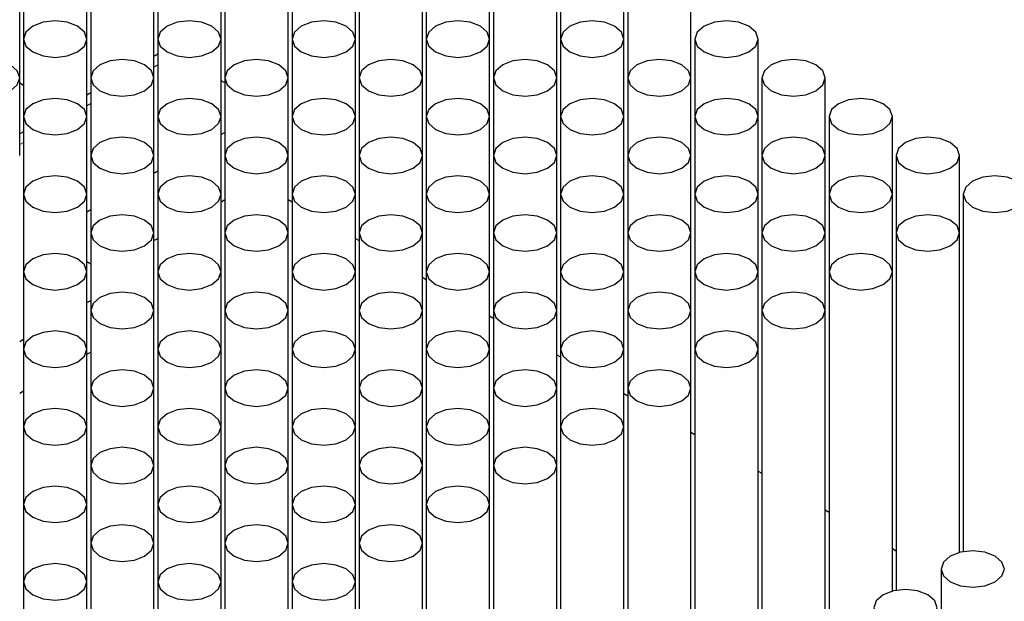
# Model space of a CAD drawing. Units: millimetres. Extents: x 10 to 205, y 4 to 287.
# Drawn here: x 128 to 144, y 234 to 244 of the extents above; entities that cross this region are included whole.
import ezdxf

# ---------------------------------------------------------------- set-up
doc = ezdxf.new("R2010")
doc.units = ezdxf.units.MM

msp = doc.modelspace()

# ---------------------------------------------------------------- linework, layer by layer
at = {"color": 7, "linetype": 'Continuous', "lineweight": 25}
for p, q in [((128.527, 244.554), (128.527, 243.33)), ((129.527, 243.33), (129.527, 244.554)), ((130.648, 244.554), (130.648, 243.33)), ((131.648, 243.33), (131.648, 244.554)), ((132.77, 244.554), (132.77, 243.33)), ((133.77, 243.33), (133.77, 244.554)), ((134.891, 244.554), (134.891, 243.33)), ((135.891, 243.33), (135.891, 244.554)), ((137.012, 244.554), (137.012, 243.33)), ((138.012, 243.33), (138.012, 244.554)), ((128.467, 242.718), (128.467, 243.942)), ((129.588, 243.942), (129.588, 242.718)), ((130.588, 242.718), (130.588, 243.942)), ((131.709, 243.942), (131.709, 242.718)), ((132.709, 242.718), (132.709, 243.942)), ((133.83, 243.942), (133.83, 242.718)), ((134.83, 242.718), (134.83, 243.942)), ((135.952, 243.942), (135.952, 242.718)), ((136.952, 242.718), (136.952, 243.942)), ((138.073, 243.942), (138.073, 242.718)), ((139.073, 242.718), (139.073, 243.942)), ((128.527, 243.33), (128.527, 242.105)), ((129.527, 242.105), (129.527, 243.33)), ((130.648, 243.33), (130.648, 242.105)), ((131.648, 242.105), (131.648, 243.33)), ((132.77, 243.33), (132.77, 242.105)), ((133.77, 242.105), (133.77, 243.33)), ((134.891, 243.33), (134.891, 242.105)), ((135.891, 242.105), (135.891, 243.33)), ((137.012, 243.33), (137.012, 242.105)), ((138.012, 242.105), (138.012, 243.33)), ((139.134, 243.33), (139.134, 242.105)), ((140.134, 242.105), (140.134, 243.33)), ((130.648, 243.092), (130.588, 243.057)), ((128.467, 241.493), (128.467, 242.718)), ((129.588, 242.718), (129.588, 241.493)), ((130.588, 241.493), (130.588, 242.718)), ((131.709, 242.718), (131.709, 241.493)), ((132.709, 241.493), (132.709, 242.718)), ((133.83, 242.718), (133.83, 241.493)), ((134.83, 241.493), (134.83, 242.718)), ((135.952, 242.718), (135.952, 241.493)), ((136.952, 241.493), (136.952, 242.718)), ((138.073, 242.718), (138.073, 241.493)), ((139.073, 241.493), (139.073, 242.718)), ((140.194, 242.718), (140.194, 241.493)), ((141.194, 241.493), (141.194, 242.718)), ((128.527, 242.597), (128.467, 242.632)), ((131.709, 242.638), (131.648, 242.673)), ((129.588, 242.48), (129.527, 242.445)), ((128.527, 242.105), (128.527, 240.881)), ((129.527, 240.881), (129.527, 242.105)), ((130.648, 242.105), (130.648, 240.881)), ((131.648, 240.881), (131.648, 242.105)), ((132.77, 242.105), (132.77, 240.881)), ((133.77, 240.881), (133.77, 242.105)), ((134.891, 242.105), (134.891, 240.881)), ((135.891, 240.881), (135.891, 242.105)), ((137.012, 242.105), (137.012, 240.881)), ((138.012, 240.881), (138.012, 242.105)), ((139.134, 242.105), (139.134, 240.881)), ((140.134, 240.881), (140.134, 242.105)), ((141.255, 242.105), (141.255, 240.881)), ((142.255, 240.881), (142.255, 242.105)), ((128.527, 241.867), (128.467, 241.832)), ((131.709, 241.856), (131.648, 241.821)), ((129.588, 241.493), (129.588, 240.268)), ((130.588, 240.268), (130.588, 241.493)), ((131.709, 241.493), (131.709, 240.268)), ((132.709, 240.268), (132.709, 241.493)), ((133.83, 241.493), (133.83, 240.268)), ((134.83, 240.268), (134.83, 241.493)), ((135.952, 241.493), (135.952, 240.268)), ((136.952, 240.268), (136.952, 241.493)), ((138.073, 241.493), (138.073, 240.268)), ((139.073, 240.268), (139.073, 241.493)), ((140.194, 241.493), (140.194, 240.268)), ((141.194, 240.268), (141.194, 241.493)), ((142.316, 241.493), (142.316, 240.268)), ((143.316, 240.268), (143.316, 241.493)), ((130.648, 241.244), (130.588, 241.209)), ((128.527, 240.881), (128.527, 239.656)), ((129.527, 239.656), (129.527, 240.881)), ((130.648, 240.881), (130.648, 239.656)), ((131.648, 239.656), (131.648, 240.881)), ((132.77, 240.881), (132.77, 239.656)), ((133.77, 239.656), (133.77, 240.881)), ((134.891, 240.881), (134.891, 239.656)), ((135.891, 239.656), (135.891, 240.881)), ((137.012, 240.881), (137.012, 239.656)), ((138.012, 239.656), (138.012, 240.881)), ((139.134, 240.881), (139.134, 239.656)), ((140.134, 239.656), (140.134, 240.881)), ((141.255, 240.881), (141.255, 239.656)), ((142.255, 239.656), (142.255, 240.881)), ((143.376, 240.881), (143.376, 235.237)), ((131.648, 240.76), (131.709, 240.795)), ((132.709, 240.795), (132.77, 240.76)), ((129.588, 240.632), (129.527, 240.597)), ((129.588, 240.268), (129.588, 239.044)), ((130.588, 239.044), (130.588, 240.268)), ((131.709, 240.268), (131.709, 239.044)), ((132.709, 239.044), (132.709, 240.268)), ((133.83, 240.268), (133.83, 239.044)), ((134.83, 239.044), (134.83, 240.268)), ((135.952, 240.268), (135.952, 239.044)), ((136.952, 239.044), (136.952, 240.268)), ((138.073, 240.268), (138.073, 239.044)), ((139.073, 239.044), (139.073, 240.268)), ((140.194, 240.268), (140.194, 239.044)), ((141.194, 239.044), (141.194, 240.268)), ((142.316, 240.268), (142.316, 234.625)), ((143.316, 235.224), (143.316, 240.268)), ((130.588, 240.148), (130.648, 240.183)), ((133.77, 240.183), (133.83, 240.148)), ((129.527, 239.815), (129.588, 239.78)), ((128.527, 239.656), (128.527, 238.431)), ((129.527, 238.431), (129.527, 239.656)), ((130.648, 239.656), (130.648, 238.431)), ((131.648, 238.431), (131.648, 239.656)), ((132.77, 239.656), (132.77, 238.431)), ((133.77, 238.431), (133.77, 239.656)), ((134.891, 239.656), (134.891, 238.431)), ((135.891, 238.431), (135.891, 239.656)), ((137.012, 239.656), (137.012, 238.431)), ((138.012, 238.431), (138.012, 239.656)), ((139.134, 239.656), (139.134, 238.431)), ((140.134, 238.431), (140.134, 239.656)), ((141.255, 239.656), (141.255, 234.013)), ((142.255, 234.612), (142.255, 239.656)), ((134.83, 239.57), (134.891, 239.535)), ((129.527, 239.168), (129.588, 239.203)), ((129.588, 239.044), (129.588, 237.819)), ((130.588, 237.819), (130.588, 239.044)), ((131.709, 239.044), (131.709, 237.819)), ((132.709, 237.819), (132.709, 239.044)), ((133.83, 239.044), (133.83, 237.819)), ((134.83, 237.819), (134.83, 239.044)), ((135.891, 238.958), (135.952, 238.923)), ((135.952, 239.044), (135.952, 237.819)), ((136.952, 237.819), (136.952, 239.044)), ((138.073, 239.044), (138.073, 237.819)), ((139.073, 237.819), (139.073, 239.044)), ((140.194, 239.044), (140.194, 233.4)), ((141.194, 233.999), (141.194, 239.044)), ((128.467, 238.556), (128.527, 238.591)), ((128.527, 238.431), (128.527, 237.207)), ((129.527, 237.207), (129.527, 238.431)), ((129.527, 238.352), (129.588, 238.387)), ((130.648, 238.431), (130.648, 237.207)), ((131.648, 237.207), (131.648, 238.431)), ((132.77, 238.431), (132.77, 237.207)), ((133.77, 237.207), (133.77, 238.431)), ((134.891, 238.431), (134.891, 237.207)), ((135.891, 237.207), (135.891, 238.431)), ((136.952, 238.346), (137.012, 238.311)), ((137.012, 238.431), (137.012, 237.207)), ((138.012, 237.207), (138.012, 238.431)), ((139.134, 238.431), (139.134, 232.788)), ((140.134, 233.387), (140.134, 238.431)), ((128.467, 237.739), (128.527, 237.774)), ((129.588, 237.819), (129.588, 236.594)), ((130.588, 236.594), (130.588, 237.819)), ((131.709, 237.819), (131.709, 236.594)), ((132.709, 236.594), (132.709, 237.819)), ((133.83, 237.819), (133.83, 236.594)), ((134.83, 236.594), (134.83, 237.819)), ((135.952, 237.819), (135.952, 236.594)), ((136.952, 236.594), (136.952, 237.819)), ((138.012, 237.733), (138.073, 237.698)), ((138.073, 237.819), (138.073, 232.176)), ((139.073, 232.775), (139.073, 237.819)), ((128.527, 237.207), (128.527, 235.982)), ((129.527, 235.982), (129.527, 237.207)), ((130.648, 237.207), (130.648, 235.982)), ((131.648, 235.982), (131.648, 237.207)), ((132.77, 237.207), (132.77, 235.982)), ((133.77, 235.982), (133.77, 237.207)), ((134.891, 237.207), (134.891, 235.982)), ((135.891, 235.982), (135.891, 237.207)), ((137.012, 237.207), (137.012, 231.563)), ((138.012, 232.162), (138.012, 237.207)), ((139.073, 237.121), (139.134, 237.086)), ((129.588, 236.594), (129.588, 235.37)), ((130.588, 235.37), (130.588, 236.594)), ((131.709, 236.594), (131.709, 235.37)), ((132.709, 235.37), (132.709, 236.594)), ((133.83, 236.594), (133.83, 235.37)), ((134.83, 235.37), (134.83, 236.594)), ((135.952, 236.594), (135.952, 230.951)), ((136.952, 231.55), (136.952, 236.594)), ((140.134, 236.509), (140.194, 236.474)), ((128.527, 235.982), (128.527, 234.758)), ((129.527, 234.758), (129.527, 235.982)), ((130.648, 235.982), (130.648, 234.758)), ((131.648, 234.758), (131.648, 235.982)), ((132.77, 235.982), (132.77, 234.758)), ((133.77, 234.758), (133.77, 235.982)), ((134.891, 235.982), (134.891, 230.339)), ((135.891, 230.938), (135.891, 235.982)), ((141.194, 235.896), (141.255, 235.861)), ((129.588, 235.37), (129.588, 234.145)), ((130.588, 234.145), (130.588, 235.37)), ((131.709, 235.37), (131.709, 234.145)), ((132.709, 234.145), (132.709, 235.37)), ((133.83, 235.37), (133.83, 229.726)), ((134.83, 230.325), (134.83, 235.37)), ((142.255, 235.284), (142.316, 235.249)), ((143.024, 234.961), (143.024, 233.737)), ((128.527, 234.758), (128.527, 233.533)), ((129.527, 233.533), (129.527, 234.758)), ((130.648, 234.758), (130.648, 233.533)), ((131.648, 233.533), (131.648, 234.758)), ((132.77, 234.758), (132.77, 229.114)), ((133.77, 229.713), (133.77, 234.758))]:
    msp.add_line(p, q, dxfattribs=at)
at = {"color": 8, "linetype": 'Continuous', "lineweight": 18}
for p, q in [((130.588, 242.888), (130.648, 242.923)), ((129.527, 242.276), (129.588, 242.311)), ((128.467, 241.663), (128.527, 241.698))]:
    msp.add_line(p, q, dxfattribs=at)
at = {"color": 7, "linetype": 'Continuous', "lineweight": 25, "flags": 128}
for points in [[(128.674, 243.534), (128.565, 243.44), (128.527, 243.33), (128.565, 243.219), (128.674, 243.126), (128.836, 243.063), (129.027, 243.041), (129.219, 243.063), (129.381, 243.126), (129.489, 243.219), (129.527, 243.33), (129.489, 243.44), (129.381, 243.534), (129.219, 243.597), (129.027, 243.619), (128.836, 243.597), (128.674, 243.534)], [(130.795, 243.534), (130.687, 243.44), (130.648, 243.33), (130.687, 243.219), (130.795, 243.126), (130.957, 243.063), (131.148, 243.041), (131.34, 243.063), (131.502, 243.126), (131.61, 243.219), (131.648, 243.33), (131.61, 243.44), (131.502, 243.534), (131.34, 243.597), (131.148, 243.619), (130.957, 243.597), (130.795, 243.534)], [(132.916, 243.534), (132.808, 243.44), (132.77, 243.33), (132.808, 243.219), (132.916, 243.126), (133.078, 243.063), (133.27, 243.041), (133.461, 243.063), (133.623, 243.126), (133.732, 243.219), (133.77, 243.33), (133.732, 243.44), (133.623, 243.534), (133.461, 243.597), (133.27, 243.619), (133.078, 243.597), (132.916, 243.534)], [(135.038, 243.534), (134.929, 243.44), (134.891, 243.33), (134.929, 243.219), (135.038, 243.126), (135.2, 243.063), (135.391, 243.041), (135.582, 243.063), (135.745, 243.126), (135.853, 243.219), (135.891, 243.33), (135.853, 243.44), (135.745, 243.534), (135.582, 243.597), (135.391, 243.619), (135.2, 243.597), (135.038, 243.534)], [(137.159, 243.534), (137.051, 243.44), (137.012, 243.33), (137.051, 243.219), (137.159, 243.126), (137.321, 243.063), (137.512, 243.041), (137.704, 243.063), (137.866, 243.126), (137.974, 243.219), (138.012, 243.33), (137.974, 243.44), (137.866, 243.534), (137.704, 243.597), (137.512, 243.619), (137.321, 243.597), (137.159, 243.534)], [(139.28, 243.534), (139.172, 243.44), (139.134, 243.33), (139.172, 243.219), (139.28, 243.126), (139.442, 243.063), (139.634, 243.041), (139.825, 243.063), (139.987, 243.126), (140.096, 243.219), (140.134, 243.33), (140.096, 243.44), (139.987, 243.534), (139.825, 243.597), (139.634, 243.619), (139.442, 243.597), (139.28, 243.534)], [(127.613, 242.922), (127.505, 242.828), (127.467, 242.718), (127.505, 242.607), (127.613, 242.513), (127.775, 242.451), (127.967, 242.429), (128.158, 242.451), (128.32, 242.513), (128.428, 242.607), (128.467, 242.718), (128.428, 242.828), (128.32, 242.922), (128.158, 242.984), (127.967, 243.006), (127.775, 242.984), (127.613, 242.922)], [(129.734, 242.922), (129.626, 242.828), (129.588, 242.718), (129.626, 242.607), (129.734, 242.513), (129.896, 242.451), (130.088, 242.429), (130.279, 242.451), (130.441, 242.513), (130.55, 242.607), (130.588, 242.718), (130.55, 242.828), (130.441, 242.922), (130.279, 242.984), (130.088, 243.006), (129.896, 242.984), (129.734, 242.922)], [(131.856, 242.922), (131.747, 242.828), (131.709, 242.718), (131.747, 242.607), (131.856, 242.513), (132.018, 242.451), (132.209, 242.429), (132.4, 242.451), (132.563, 242.513), (132.671, 242.607), (132.709, 242.718), (132.671, 242.828), (132.563, 242.922), (132.4, 242.984), (132.209, 243.006), (132.018, 242.984), (131.856, 242.922)], [(133.977, 242.922), (133.869, 242.828), (133.83, 242.718), (133.869, 242.607), (133.977, 242.513), (134.139, 242.451), (134.33, 242.429), (134.522, 242.451), (134.684, 242.513), (134.792, 242.607), (134.83, 242.718), (134.792, 242.828), (134.684, 242.922), (134.522, 242.984), (134.33, 243.006), (134.139, 242.984), (133.977, 242.922)], [(136.098, 242.922), (135.99, 242.828), (135.952, 242.718), (135.99, 242.607), (136.098, 242.513), (136.26, 242.451), (136.452, 242.429), (136.643, 242.451), (136.805, 242.513), (136.914, 242.607), (136.952, 242.718), (136.914, 242.828), (136.805, 242.922), (136.643, 242.984), (136.452, 243.006), (136.26, 242.984), (136.098, 242.922)], [(138.22, 242.922), (138.111, 242.828), (138.073, 242.718), (138.111, 242.607), (138.22, 242.513), (138.382, 242.451), (138.573, 242.429), (138.764, 242.451), (138.927, 242.513), (139.035, 242.607), (139.073, 242.718), (139.035, 242.828), (138.927, 242.922), (138.764, 242.984), (138.573, 243.006), (138.382, 242.984), (138.22, 242.922)], [(140.341, 242.922), (140.232, 242.828), (140.194, 242.718), (140.232, 242.607), (140.341, 242.513), (140.503, 242.451), (140.694, 242.429), (140.886, 242.451), (141.048, 242.513), (141.156, 242.607), (141.194, 242.718), (141.156, 242.828), (141.048, 242.922), (140.886, 242.984), (140.694, 243.006), (140.503, 242.984), (140.341, 242.922)], [(128.674, 242.309), (128.565, 242.216), (128.527, 242.105), (128.565, 241.995), (128.674, 241.901), (128.836, 241.839), (129.027, 241.817), (129.219, 241.839), (129.381, 241.901), (129.489, 241.995), (129.527, 242.105), (129.489, 242.216), (129.381, 242.309), (129.219, 242.372), (129.027, 242.394), (128.836, 242.372), (128.674, 242.309)], [(130.795, 242.309), (130.687, 242.216), (130.648, 242.105), (130.687, 241.995), (130.795, 241.901), (130.957, 241.839), (131.148, 241.817), (131.34, 241.839), (131.502, 241.901), (131.61, 241.995), (131.648, 242.105), (131.61, 242.216), (131.502, 242.309), (131.34, 242.372), (131.148, 242.394), (130.957, 242.372), (130.795, 242.309)], [(132.916, 242.309), (132.808, 242.216), (132.77, 242.105), (132.808, 241.995), (132.916, 241.901), (133.078, 241.839), (133.27, 241.817), (133.461, 241.839), (133.623, 241.901), (133.732, 241.995), (133.77, 242.105), (133.732, 242.216), (133.623, 242.309), (133.461, 242.372), (133.27, 242.394), (133.078, 242.372), (132.916, 242.309)], [(135.038, 242.309), (134.929, 242.216), (134.891, 242.105), (134.929, 241.995), (135.038, 241.901), (135.2, 241.839), (135.391, 241.817), (135.582, 241.839), (135.745, 241.901), (135.853, 241.995), (135.891, 242.105), (135.853, 242.216), (135.745, 242.309), (135.582, 242.372), (135.391, 242.394), (135.2, 242.372), (135.038, 242.309)], [(137.159, 242.309), (137.051, 242.216), (137.012, 242.105), (137.051, 241.995), (137.159, 241.901), (137.321, 241.839), (137.512, 241.817), (137.704, 241.839), (137.866, 241.901), (137.974, 241.995), (138.012, 242.105), (137.974, 242.216), (137.866, 242.309), (137.704, 242.372), (137.512, 242.394), (137.321, 242.372), (137.159, 242.309)], [(139.28, 242.309), (139.172, 242.216), (139.134, 242.105), (139.172, 241.995), (139.28, 241.901), (139.442, 241.839), (139.634, 241.817), (139.825, 241.839), (139.987, 241.901), (140.096, 241.995), (140.134, 242.105), (140.096, 242.216), (139.987, 242.309), (139.825, 242.372), (139.634, 242.394), (139.442, 242.372), (139.28, 242.309)], [(141.402, 242.309), (141.293, 242.216), (141.255, 242.105), (141.293, 241.995), (141.402, 241.901), (141.564, 241.839), (141.755, 241.817), (141.946, 241.839), (142.109, 241.901), (142.217, 241.995), (142.255, 242.105), (142.217, 242.216), (142.109, 242.309), (141.946, 242.372), (141.755, 242.394), (141.564, 242.372), (141.402, 242.309)], [(129.734, 241.697), (129.626, 241.603), (129.588, 241.493), (129.626, 241.382), (129.734, 241.289), (129.896, 241.226), (130.088, 241.204), (130.279, 241.226), (130.441, 241.289), (130.55, 241.382), (130.588, 241.493), (130.55, 241.603), (130.441, 241.697), (130.279, 241.76), (130.088, 241.782), (129.896, 241.76), (129.734, 241.697)], [(131.856, 241.697), (131.747, 241.603), (131.709, 241.493), (131.747, 241.382), (131.856, 241.289), (132.018, 241.226), (132.209, 241.204), (132.4, 241.226), (132.563, 241.289), (132.671, 241.382), (132.709, 241.493), (132.671, 241.603), (132.563, 241.697), (132.4, 241.76), (132.209, 241.782), (132.018, 241.76), (131.856, 241.697)], [(133.977, 241.697), (133.869, 241.603), (133.83, 241.493), (133.869, 241.382), (133.977, 241.289), (134.139, 241.226), (134.33, 241.204), (134.522, 241.226), (134.684, 241.289), (134.792, 241.382), (134.83, 241.493), (134.792, 241.603), (134.684, 241.697), (134.522, 241.76), (134.33, 241.782), (134.139, 241.76), (133.977, 241.697)], [(136.098, 241.697), (135.99, 241.603), (135.952, 241.493), (135.99, 241.382), (136.098, 241.289), (136.26, 241.226), (136.452, 241.204), (136.643, 241.226), (136.805, 241.289), (136.914, 241.382), (136.952, 241.493), (136.914, 241.603), (136.805, 241.697), (136.643, 241.76), (136.452, 241.782), (136.26, 241.76), (136.098, 241.697)], [(138.22, 241.697), (138.111, 241.603), (138.073, 241.493), (138.111, 241.382), (138.22, 241.289), (138.382, 241.226), (138.573, 241.204), (138.764, 241.226), (138.927, 241.289), (139.035, 241.382), (139.073, 241.493), (139.035, 241.603), (138.927, 241.697), (138.764, 241.76), (138.573, 241.782), (138.382, 241.76), (138.22, 241.697)], [(140.341, 241.697), (140.232, 241.603), (140.194, 241.493), (140.232, 241.382), (140.341, 241.289), (140.503, 241.226), (140.694, 241.204), (140.886, 241.226), (141.048, 241.289), (141.156, 241.382), (141.194, 241.493), (141.156, 241.603), (141.048, 241.697), (140.886, 241.76), (140.694, 241.782), (140.503, 241.76), (140.341, 241.697)], [(142.462, 241.697), (142.354, 241.603), (142.316, 241.493), (142.354, 241.382), (142.462, 241.289), (142.624, 241.226), (142.816, 241.204), (143.007, 241.226), (143.169, 241.289), (143.278, 241.382), (143.316, 241.493), (143.278, 241.603), (143.169, 241.697), (143.007, 241.76), (142.816, 241.782), (142.624, 241.76), (142.462, 241.697)], [(128.674, 241.085), (128.565, 240.991), (128.527, 240.881), (128.565, 240.77), (128.674, 240.677), (128.836, 240.614), (129.027, 240.592), (129.219, 240.614), (129.381, 240.677), (129.489, 240.77), (129.527, 240.881), (129.489, 240.991), (129.381, 241.085), (129.219, 241.147), (129.027, 241.169), (128.836, 241.147), (128.674, 241.085)], [(130.795, 241.085), (130.687, 240.991), (130.648, 240.881), (130.687, 240.77), (130.795, 240.677), (130.957, 240.614), (131.148, 240.592), (131.34, 240.614), (131.502, 240.677), (131.61, 240.77), (131.648, 240.881), (131.61, 240.991), (131.502, 241.085), (131.34, 241.147), (131.148, 241.169), (130.957, 241.147), (130.795, 241.085)], [(132.916, 241.085), (132.808, 240.991), (132.77, 240.881), (132.808, 240.77), (132.916, 240.677), (133.078, 240.614), (133.27, 240.592), (133.461, 240.614), (133.623, 240.677), (133.732, 240.77), (133.77, 240.881), (133.732, 240.991), (133.623, 241.085), (133.461, 241.147), (133.27, 241.169), (133.078, 241.147), (132.916, 241.085)], [(135.038, 241.085), (134.929, 240.991), (134.891, 240.881), (134.929, 240.77), (135.038, 240.677), (135.2, 240.614), (135.391, 240.592), (135.582, 240.614), (135.745, 240.677), (135.853, 240.77), (135.891, 240.881), (135.853, 240.991), (135.745, 241.085), (135.582, 241.147), (135.391, 241.169), (135.2, 241.147), (135.038, 241.085)], [(137.159, 241.085), (137.051, 240.991), (137.012, 240.881), (137.051, 240.77), (137.159, 240.677), (137.321, 240.614), (137.512, 240.592), (137.704, 240.614), (137.866, 240.677), (137.974, 240.77), (138.012, 240.881), (137.974, 240.991), (137.866, 241.085), (137.704, 241.147), (137.512, 241.169), (137.321, 241.147), (137.159, 241.085)], [(139.28, 241.085), (139.172, 240.991), (139.134, 240.881), (139.172, 240.77), (139.28, 240.677), (139.442, 240.614), (139.634, 240.592), (139.825, 240.614), (139.987, 240.677), (140.096, 240.77), (140.134, 240.881), (140.096, 240.991), (139.987, 241.085), (139.825, 241.147), (139.634, 241.169), (139.442, 241.147), (139.28, 241.085)], [(141.402, 241.085), (141.293, 240.991), (141.255, 240.881), (141.293, 240.77), (141.402, 240.677), (141.564, 240.614), (141.755, 240.592), (141.946, 240.614), (142.109, 240.677), (142.217, 240.77), (142.255, 240.881), (142.217, 240.991), (142.109, 241.085), (141.946, 241.147), (141.755, 241.169), (141.564, 241.147), (141.402, 241.085)], [(143.523, 241.085), (143.414, 240.991), (143.376, 240.881), (143.414, 240.77), (143.523, 240.677), (143.685, 240.614), (143.876, 240.592), (144.068, 240.614), (144.23, 240.677), (144.338, 240.77), (144.376, 240.881), (144.338, 240.991), (144.23, 241.085), (144.068, 241.147), (143.876, 241.169), (143.685, 241.147), (143.523, 241.085)], [(129.734, 240.472), (129.626, 240.379), (129.588, 240.268), (129.626, 240.158), (129.734, 240.064), (129.896, 240.002), (130.088, 239.98), (130.279, 240.002), (130.441, 240.064), (130.55, 240.158), (130.588, 240.268), (130.55, 240.379), (130.441, 240.472), (130.279, 240.535), (130.088, 240.557), (129.896, 240.535), (129.734, 240.472)], [(131.856, 240.472), (131.747, 240.379), (131.709, 240.268), (131.747, 240.158), (131.856, 240.064), (132.018, 240.002), (132.209, 239.98), (132.4, 240.002), (132.563, 240.064), (132.671, 240.158), (132.709, 240.268), (132.671, 240.379), (132.563, 240.472), (132.4, 240.535), (132.209, 240.557), (132.018, 240.535), (131.856, 240.472)], [(133.977, 240.472), (133.869, 240.379), (133.83, 240.268), (133.869, 240.158), (133.977, 240.064), (134.139, 240.002), (134.33, 239.98), (134.522, 240.002), (134.684, 240.064), (134.792, 240.158), (134.83, 240.268), (134.792, 240.379), (134.684, 240.472), (134.522, 240.535), (134.33, 240.557), (134.139, 240.535), (133.977, 240.472)], [(136.098, 240.472), (135.99, 240.379), (135.952, 240.268), (135.99, 240.158), (136.098, 240.064), (136.26, 240.002), (136.452, 239.98), (136.643, 240.002), (136.805, 240.064), (136.914, 240.158), (136.952, 240.268), (136.914, 240.379), (136.805, 240.472), (136.643, 240.535), (136.452, 240.557), (136.26, 240.535), (136.098, 240.472)], [(138.22, 240.472), (138.111, 240.379), (138.073, 240.268), (138.111, 240.158), (138.22, 240.064), (138.382, 240.002), (138.573, 239.98), (138.764, 240.002), (138.927, 240.064), (139.035, 240.158), (139.073, 240.268), (139.035, 240.379), (138.927, 240.472), (138.764, 240.535), (138.573, 240.557), (138.382, 240.535), (138.22, 240.472)], [(140.341, 240.472), (140.232, 240.379), (140.194, 240.268), (140.232, 240.158), (140.341, 240.064), (140.503, 240.002), (140.694, 239.98), (140.886, 240.002), (141.048, 240.064), (141.156, 240.158), (141.194, 240.268), (141.156, 240.379), (141.048, 240.472), (140.886, 240.535), (140.694, 240.557), (140.503, 240.535), (140.341, 240.472)], [(142.462, 240.472), (142.354, 240.379), (142.316, 240.268), (142.354, 240.158), (142.462, 240.064), (142.624, 240.002), (142.816, 239.98), (143.007, 240.002), (143.169, 240.064), (143.278, 240.158), (143.316, 240.268), (143.278, 240.379), (143.169, 240.472), (143.007, 240.535), (142.816, 240.557), (142.624, 240.535), (142.462, 240.472)], [(128.674, 239.86), (128.565, 239.766), (128.527, 239.656), (128.565, 239.546), (128.674, 239.452), (128.836, 239.389), (129.027, 239.367), (129.219, 239.389), (129.381, 239.452), (129.489, 239.546), (129.527, 239.656), (129.489, 239.766), (129.381, 239.86), (129.219, 239.923), (129.027, 239.945), (128.836, 239.923), (128.674, 239.86)], [(130.795, 239.86), (130.687, 239.766), (130.648, 239.656), (130.687, 239.546), (130.795, 239.452), (130.957, 239.389), (131.148, 239.367), (131.34, 239.389), (131.502, 239.452), (131.61, 239.546), (131.648, 239.656), (131.61, 239.766), (131.502, 239.86), (131.34, 239.923), (131.148, 239.945), (130.957, 239.923), (130.795, 239.86)], [(132.916, 239.86), (132.808, 239.766), (132.77, 239.656), (132.808, 239.546), (132.916, 239.452), (133.078, 239.389), (133.27, 239.367), (133.461, 239.389), (133.623, 239.452), (133.732, 239.546), (133.77, 239.656), (133.732, 239.766), (133.623, 239.86), (133.461, 239.923), (133.27, 239.945), (133.078, 239.923), (132.916, 239.86)], [(135.038, 239.86), (134.929, 239.766), (134.891, 239.656), (134.929, 239.546), (135.038, 239.452), (135.2, 239.389), (135.391, 239.367), (135.582, 239.389), (135.745, 239.452), (135.853, 239.546), (135.891, 239.656), (135.853, 239.766), (135.745, 239.86), (135.582, 239.923), (135.391, 239.945), (135.2, 239.923), (135.038, 239.86)], [(137.159, 239.86), (137.051, 239.766), (137.012, 239.656), (137.051, 239.546), (137.159, 239.452), (137.321, 239.389), (137.512, 239.367), (137.704, 239.389), (137.866, 239.452), (137.974, 239.546), (138.012, 239.656), (137.974, 239.766), (137.866, 239.86), (137.704, 239.923), (137.512, 239.945), (137.321, 239.923), (137.159, 239.86)], [(139.28, 239.86), (139.172, 239.766), (139.134, 239.656), (139.172, 239.546), (139.28, 239.452), (139.442, 239.389), (139.634, 239.367), (139.825, 239.389), (139.987, 239.452), (140.096, 239.546), (140.134, 239.656), (140.096, 239.766), (139.987, 239.86), (139.825, 239.923), (139.634, 239.945), (139.442, 239.923), (139.28, 239.86)], [(141.402, 239.86), (141.293, 239.766), (141.255, 239.656), (141.293, 239.546), (141.402, 239.452), (141.564, 239.389), (141.755, 239.367), (141.946, 239.389), (142.109, 239.452), (142.217, 239.546), (142.255, 239.656), (142.217, 239.766), (142.109, 239.86), (141.946, 239.923), (141.755, 239.945), (141.564, 239.923), (141.402, 239.86)], [(129.734, 239.248), (129.626, 239.154), (129.588, 239.044), (129.626, 238.933), (129.734, 238.84), (129.896, 238.777), (130.088, 238.755), (130.279, 238.777), (130.441, 238.84), (130.55, 238.933), (130.588, 239.044), (130.55, 239.154), (130.441, 239.248), (130.279, 239.31), (130.088, 239.332), (129.896, 239.31), (129.734, 239.248)], [(131.856, 239.248), (131.747, 239.154), (131.709, 239.044), (131.747, 238.933), (131.856, 238.84), (132.018, 238.777), (132.209, 238.755), (132.4, 238.777), (132.563, 238.84), (132.671, 238.933), (132.709, 239.044), (132.671, 239.154), (132.563, 239.248), (132.4, 239.31), (132.209, 239.332), (132.018, 239.31), (131.856, 239.248)], [(133.977, 239.248), (133.869, 239.154), (133.83, 239.044), (133.869, 238.933), (133.977, 238.84), (134.139, 238.777), (134.33, 238.755), (134.522, 238.777), (134.684, 238.84), (134.792, 238.933), (134.83, 239.044), (134.792, 239.154), (134.684, 239.248), (134.522, 239.31), (134.33, 239.332), (134.139, 239.31), (133.977, 239.248)], [(136.098, 239.248), (135.99, 239.154), (135.952, 239.044), (135.99, 238.933), (136.098, 238.84), (136.26, 238.777), (136.452, 238.755), (136.643, 238.777), (136.805, 238.84), (136.914, 238.933), (136.952, 239.044), (136.914, 239.154), (136.805, 239.248), (136.643, 239.31), (136.452, 239.332), (136.26, 239.31), (136.098, 239.248)], [(138.22, 239.248), (138.111, 239.154), (138.073, 239.044), (138.111, 238.933), (138.22, 238.84), (138.382, 238.777), (138.573, 238.755), (138.764, 238.777), (138.927, 238.84), (139.035, 238.933), (139.073, 239.044), (139.035, 239.154), (138.927, 239.248), (138.764, 239.31), (138.573, 239.332), (138.382, 239.31), (138.22, 239.248)], [(140.341, 239.248), (140.232, 239.154), (140.194, 239.044), (140.232, 238.933), (140.341, 238.84), (140.503, 238.777), (140.694, 238.755), (140.886, 238.777), (141.048, 238.84), (141.156, 238.933), (141.194, 239.044), (141.156, 239.154), (141.048, 239.248), (140.886, 239.31), (140.694, 239.332), (140.503, 239.31), (140.341, 239.248)], [(128.674, 238.636), (128.565, 238.542), (128.527, 238.431), (128.565, 238.321), (128.674, 238.227), (128.836, 238.165), (129.027, 238.143), (129.219, 238.165), (129.381, 238.227), (129.489, 238.321), (129.527, 238.431), (129.489, 238.542), (129.381, 238.636), (129.219, 238.698), (129.027, 238.72), (128.836, 238.698), (128.674, 238.636)], [(130.795, 238.636), (130.687, 238.542), (130.648, 238.431), (130.687, 238.321), (130.795, 238.227), (130.957, 238.165), (131.148, 238.143), (131.34, 238.165), (131.502, 238.227), (131.61, 238.321), (131.648, 238.431), (131.61, 238.542), (131.502, 238.636), (131.34, 238.698), (131.148, 238.72), (130.957, 238.698), (130.795, 238.636)], [(132.916, 238.636), (132.808, 238.542), (132.77, 238.431), (132.808, 238.321), (132.916, 238.227), (133.078, 238.165), (133.27, 238.143), (133.461, 238.165), (133.623, 238.227), (133.732, 238.321), (133.77, 238.431), (133.732, 238.542), (133.623, 238.636), (133.461, 238.698), (133.27, 238.72), (133.078, 238.698), (132.916, 238.636)], [(135.038, 238.636), (134.929, 238.542), (134.891, 238.431), (134.929, 238.321), (135.038, 238.227), (135.2, 238.165), (135.391, 238.143), (135.582, 238.165), (135.745, 238.227), (135.853, 238.321), (135.891, 238.431), (135.853, 238.542), (135.745, 238.636), (135.582, 238.698), (135.391, 238.72), (135.2, 238.698), (135.038, 238.636)], [(137.159, 238.636), (137.051, 238.542), (137.012, 238.431), (137.051, 238.321), (137.159, 238.227), (137.321, 238.165), (137.512, 238.143), (137.704, 238.165), (137.866, 238.227), (137.974, 238.321), (138.012, 238.431), (137.974, 238.542), (137.866, 238.636), (137.704, 238.698), (137.512, 238.72), (137.321, 238.698), (137.159, 238.636)], [(139.28, 238.636), (139.172, 238.542), (139.134, 238.431), (139.172, 238.321), (139.28, 238.227), (139.442, 238.165), (139.634, 238.143), (139.825, 238.165), (139.987, 238.227), (140.096, 238.321), (140.134, 238.431), (140.096, 238.542), (139.987, 238.636), (139.825, 238.698), (139.634, 238.72), (139.442, 238.698), (139.28, 238.636)], [(129.734, 238.023), (129.626, 237.93), (129.588, 237.819), (129.626, 237.709), (129.734, 237.615), (129.896, 237.552), (130.088, 237.53), (130.279, 237.552), (130.441, 237.615), (130.55, 237.709), (130.588, 237.819), (130.55, 237.93), (130.441, 238.023), (130.279, 238.086), (130.088, 238.108), (129.896, 238.086), (129.734, 238.023)], [(131.856, 238.023), (131.747, 237.93), (131.709, 237.819), (131.747, 237.709), (131.856, 237.615), (132.018, 237.552), (132.209, 237.53), (132.4, 237.552), (132.563, 237.615), (132.671, 237.709), (132.709, 237.819), (132.671, 237.93), (132.563, 238.023), (132.4, 238.086), (132.209, 238.108), (132.018, 238.086), (131.856, 238.023)], [(133.977, 238.023), (133.869, 237.93), (133.83, 237.819), (133.869, 237.709), (133.977, 237.615), (134.139, 237.552), (134.33, 237.53), (134.522, 237.552), (134.684, 237.615), (134.792, 237.709), (134.83, 237.819), (134.792, 237.93), (134.684, 238.023), (134.522, 238.086), (134.33, 238.108), (134.139, 238.086), (133.977, 238.023)], [(136.098, 238.023), (135.99, 237.93), (135.952, 237.819), (135.99, 237.709), (136.098, 237.615), (136.26, 237.552), (136.452, 237.53), (136.643, 237.552), (136.805, 237.615), (136.914, 237.709), (136.952, 237.819), (136.914, 237.93), (136.805, 238.023), (136.643, 238.086), (136.452, 238.108), (136.26, 238.086), (136.098, 238.023)], [(138.22, 238.023), (138.111, 237.93), (138.073, 237.819), (138.111, 237.709), (138.22, 237.615), (138.382, 237.552), (138.573, 237.53), (138.764, 237.552), (138.927, 237.615), (139.035, 237.709), (139.073, 237.819), (139.035, 237.93), (138.927, 238.023), (138.764, 238.086), (138.573, 238.108), (138.382, 238.086), (138.22, 238.023)], [(128.674, 237.411), (128.565, 237.317), (128.527, 237.207), (128.565, 237.096), (128.674, 237.003), (128.836, 236.94), (129.027, 236.918), (129.219, 236.94), (129.381, 237.003), (129.489, 237.096), (129.527, 237.207), (129.489, 237.317), (129.381, 237.411), (129.219, 237.473), (129.027, 237.495), (128.836, 237.473), (128.674, 237.411)], [(130.795, 237.411), (130.687, 237.317), (130.648, 237.207), (130.687, 237.096), (130.795, 237.003), (130.957, 236.94), (131.148, 236.918), (131.34, 236.94), (131.502, 237.003), (131.61, 237.096), (131.648, 237.207), (131.61, 237.317), (131.502, 237.411), (131.34, 237.473), (131.148, 237.495), (130.957, 237.473), (130.795, 237.411)], [(132.916, 237.411), (132.808, 237.317), (132.77, 237.207), (132.808, 237.096), (132.916, 237.003), (133.078, 236.94), (133.27, 236.918), (133.461, 236.94), (133.623, 237.003), (133.732, 237.096), (133.77, 237.207), (133.732, 237.317), (133.623, 237.411), (133.461, 237.473), (133.27, 237.495), (133.078, 237.473), (132.916, 237.411)], [(135.038, 237.411), (134.929, 237.317), (134.891, 237.207), (134.929, 237.096), (135.038, 237.003), (135.2, 236.94), (135.391, 236.918), (135.582, 236.94), (135.745, 237.003), (135.853, 237.096), (135.891, 237.207), (135.853, 237.317), (135.745, 237.411), (135.582, 237.473), (135.391, 237.495), (135.2, 237.473), (135.038, 237.411)], [(137.159, 237.411), (137.051, 237.317), (137.012, 237.207), (137.051, 237.096), (137.159, 237.003), (137.321, 236.94), (137.512, 236.918), (137.704, 236.94), (137.866, 237.003), (137.974, 237.096), (138.012, 237.207), (137.974, 237.317), (137.866, 237.411), (137.704, 237.473), (137.512, 237.495), (137.321, 237.473), (137.159, 237.411)], [(129.734, 236.799), (129.626, 236.705), (129.588, 236.594), (129.626, 236.484), (129.734, 236.39), (129.896, 236.328), (130.088, 236.306), (130.279, 236.328), (130.441, 236.39), (130.55, 236.484), (130.588, 236.594), (130.55, 236.705), (130.441, 236.799), (130.279, 236.861), (130.088, 236.883), (129.896, 236.861), (129.734, 236.799)], [(131.856, 236.799), (131.747, 236.705), (131.709, 236.594), (131.747, 236.484), (131.856, 236.39), (132.018, 236.328), (132.209, 236.306), (132.4, 236.328), (132.563, 236.39), (132.671, 236.484), (132.709, 236.594), (132.671, 236.705), (132.563, 236.799), (132.4, 236.861), (132.209, 236.883), (132.018, 236.861), (131.856, 236.799)], [(133.977, 236.799), (133.869, 236.705), (133.83, 236.594), (133.869, 236.484), (133.977, 236.39), (134.139, 236.328), (134.33, 236.306), (134.522, 236.328), (134.684, 236.39), (134.792, 236.484), (134.83, 236.594), (134.792, 236.705), (134.684, 236.799), (134.522, 236.861), (134.33, 236.883), (134.139, 236.861), (133.977, 236.799)], [(136.098, 236.799), (135.99, 236.705), (135.952, 236.594), (135.99, 236.484), (136.098, 236.39), (136.26, 236.328), (136.452, 236.306), (136.643, 236.328), (136.805, 236.39), (136.914, 236.484), (136.952, 236.594), (136.914, 236.705), (136.805, 236.799), (136.643, 236.861), (136.452, 236.883), (136.26, 236.861), (136.098, 236.799)], [(128.674, 236.186), (128.565, 236.093), (128.527, 235.982), (128.565, 235.872), (128.674, 235.778), (128.836, 235.716), (129.027, 235.694), (129.219, 235.716), (129.381, 235.778), (129.489, 235.872), (129.527, 235.982), (129.489, 236.093), (129.381, 236.186), (129.219, 236.249), (129.027, 236.271), (128.836, 236.249), (128.674, 236.186)], [(130.795, 236.186), (130.687, 236.093), (130.648, 235.982), (130.687, 235.872), (130.795, 235.778), (130.957, 235.716), (131.148, 235.694), (131.34, 235.716), (131.502, 235.778), (131.61, 235.872), (131.648, 235.982), (131.61, 236.093), (131.502, 236.186), (131.34, 236.249), (131.148, 236.271), (130.957, 236.249), (130.795, 236.186)], [(132.916, 236.186), (132.808, 236.093), (132.77, 235.982), (132.808, 235.872), (132.916, 235.778), (133.078, 235.716), (133.27, 235.694), (133.461, 235.716), (133.623, 235.778), (133.732, 235.872), (133.77, 235.982), (133.732, 236.093), (133.623, 236.186), (133.461, 236.249), (133.27, 236.271), (133.078, 236.249), (132.916, 236.186)], [(135.038, 236.186), (134.929, 236.093), (134.891, 235.982), (134.929, 235.872), (135.038, 235.778), (135.2, 235.716), (135.391, 235.694), (135.582, 235.716), (135.745, 235.778), (135.853, 235.872), (135.891, 235.982), (135.853, 236.093), (135.745, 236.186), (135.582, 236.249), (135.391, 236.271), (135.2, 236.249), (135.038, 236.186)], [(129.734, 235.574), (129.626, 235.48), (129.588, 235.37), (129.626, 235.259), (129.734, 235.166), (129.896, 235.103), (130.088, 235.081), (130.279, 235.103), (130.441, 235.166), (130.55, 235.259), (130.588, 235.37), (130.55, 235.48), (130.441, 235.574), (130.279, 235.637), (130.088, 235.659), (129.896, 235.637), (129.734, 235.574)], [(131.856, 235.574), (131.747, 235.48), (131.709, 235.37), (131.747, 235.259), (131.856, 235.166), (132.018, 235.103), (132.209, 235.081), (132.4, 235.103), (132.563, 235.166), (132.671, 235.259), (132.709, 235.37), (132.671, 235.48), (132.563, 235.574), (132.4, 235.637), (132.209, 235.659), (132.018, 235.637), (131.856, 235.574)], [(133.977, 235.574), (133.869, 235.48), (133.83, 235.37), (133.869, 235.259), (133.977, 235.166), (134.139, 235.103), (134.33, 235.081), (134.522, 235.103), (134.684, 235.166), (134.792, 235.259), (134.83, 235.37), (134.792, 235.48), (134.684, 235.574), (134.522, 235.637), (134.33, 235.659), (134.139, 235.637), (133.977, 235.574)], [(143.17, 235.165), (143.062, 235.072), (143.024, 234.961), (143.062, 234.851), (143.17, 234.757), (143.332, 234.695), (143.524, 234.673), (143.715, 234.695), (143.877, 234.757), (143.985, 234.851), (144.024, 234.961), (143.985, 235.072), (143.877, 235.165), (143.715, 235.228), (143.524, 235.25), (143.332, 235.228), (143.17, 235.165)], [(128.674, 234.962), (128.565, 234.868), (128.527, 234.758), (128.565, 234.647), (128.674, 234.553), (128.836, 234.491), (129.027, 234.469), (129.219, 234.491), (129.381, 234.553), (129.489, 234.647), (129.527, 234.758), (129.489, 234.868), (129.381, 234.962), (129.219, 235.024), (129.027, 235.046), (128.836, 235.024), (128.674, 234.962)], [(130.795, 234.962), (130.687, 234.868), (130.648, 234.758), (130.687, 234.647), (130.795, 234.553), (130.957, 234.491), (131.148, 234.469), (131.34, 234.491), (131.502, 234.553), (131.61, 234.647), (131.648, 234.758), (131.61, 234.868), (131.502, 234.962), (131.34, 235.024), (131.148, 235.046), (130.957, 235.024), (130.795, 234.962)], [(132.916, 234.962), (132.808, 234.868), (132.77, 234.758), (132.808, 234.647), (132.916, 234.553), (133.078, 234.491), (133.27, 234.469), (133.461, 234.491), (133.623, 234.553), (133.732, 234.647), (133.77, 234.758), (133.732, 234.868), (133.623, 234.962), (133.461, 235.024), (133.27, 235.046), (133.078, 235.024), (132.916, 234.962)], [(142.109, 234.553), (142.001, 234.459), (141.963, 234.349), (142.001, 234.239), (142.109, 234.145), (142.272, 234.082), (142.463, 234.06), (142.654, 234.082), (142.816, 234.145), (142.925, 234.239), (142.963, 234.349), (142.925, 234.459), (142.816, 234.553), (142.654, 234.616), (142.463, 234.638), (142.272, 234.616), (142.109, 234.553)]]:
    msp.add_lwpolyline(points, dxfattribs=at)

doc.saveas('drawing.dxf')
